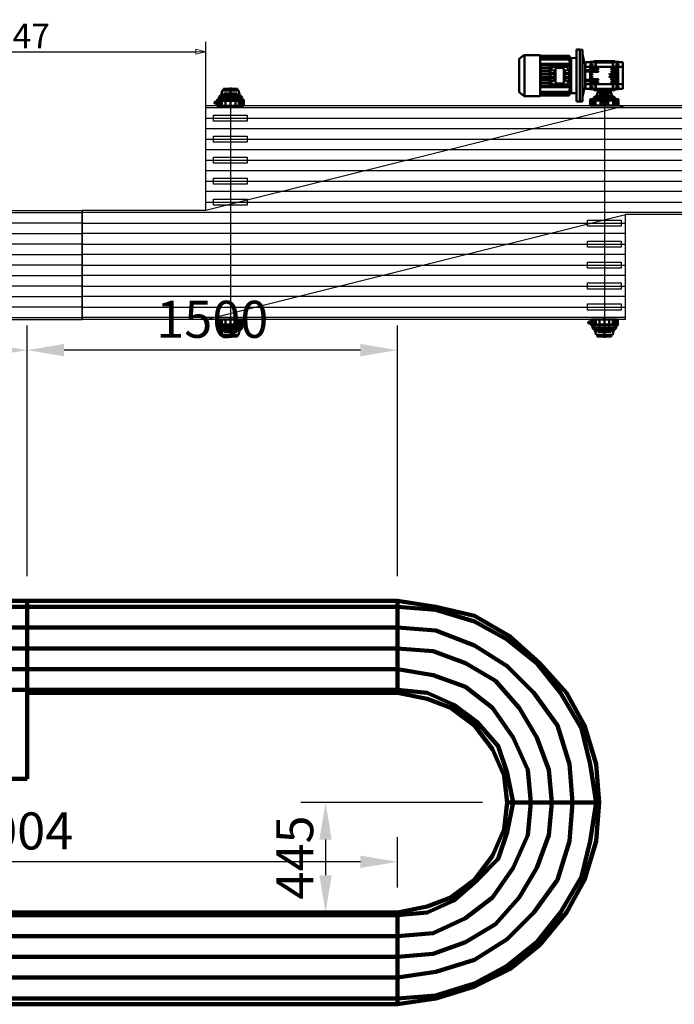
# Model space of a CAD drawing. Extents: x 0 to 84100, y 0 to 59400.
# Drawn here: x 38666 to 41317, y 15490 to 19479 of the extents above; entities that cross this region are included whole.
import ezdxf

# ---------------------------------------------------------------- set-up
doc = ezdxf.new("R2010")
doc.units = 0
doc.header["$LTSCALE"] = 130.68
doc.linetypes.add('ASSI', pattern=[16, 10, -2, 2, -2])
doc.linetypes.add('CONTINU', pattern=[0])
doc.layers.get('0').update_dxf_attribs({"linetype": 'CONTINUOUS'})
doc.layers.get('Defpoints').update_dxf_attribs({"linetype": 'CONTINUOUS'})
for name, color, linetype, lineweight in [('AM_0', 7, 'CONTINUOUS', 50), ('Dimensions(ISO)', 7, 'CONTINUOUS', 18), ('P', 250, 'CONTINUOUS', 100)]:
    doc.layers.add(name, color=color, linetype=linetype, lineweight=lineweight)
doc.layers.add('P-0000', color=7, linetype='CONTINUOUS')
doc.layers.add('P-00000000', color=7, linetype='CONTINUOUS')
doc.styles.add('ISO-ICAP', font='Arial.ttf')
doc.styles.add('ROMANS', font='ROMANS.shx', dxfattribs={"width": 0.8})
doc.dimstyles.new('ACADTOP', dxfattribs={"dimtxt": 3, "dimasz": 3, "dimexe": 2, "dimexo": 2, "dimgap": 1, "dimtad": 1, "dimdsep": 46, "dimtxsty": 'ROMANS', "dimcen": 2, "dimclrd": 3, "dimclre": 3, "dimclrt": 7, "dimadec": 1, "dimazin": 2, "dimtfac": 0.6, "dimtmove": 0, "dimatfit": 0, "dimfxl": 1, "dimtolj": 1, "dimarcsym": 0})
doc.dimstyles.new('ISO-ICAP', dxfattribs={"dimscale": 20, "dimtxt": 2.5, "dimasz": 2, "dimexe": 2, "dimexo": 2, "dimgap": 0.2, "dimtad": 1, "dimtoh": 1, "dimrnd": 1e-08, "dimtxsty": 'ISO-ICAP', "dimblk": 'Filled-2', "dimcen": 0.09, "dimdle": 15, "dimclrd": 1, "dimclre": 1, "dimclrt": 7, "dimazin": 2, "dimtfac": 1, "dimtmove": 0, "dimatfit": 3, "dimfxl": 1, "dimtolj": 1, "dimtzin": 0, "dimlwd": 25, "dimlwe": 25, "dimarcsym": 0})

# ---------------------------------------------------------------- blocks, each defined once
blk = doc.blocks.new('*D429')
at = {"layer": 'Defpoints', "color": 0, "linetype": 'Continuous', "transparency": 16777216}
for p in [(37191, 16067.2), (37191, 15862.5), (40195.3, 15862.5)]:
    blk.add_point(p, dxfattribs=at)
at = {"layer": 'P-00000000', "color": 3, "linetype": 'Continuous', "lineweight": -2, "transparency": 16777216}
for p, q in [((37191, 15962.5), (37191, 16167.2)), ((40195.3, 15962.5), (40195.3, 16167.2)), ((40045.3, 16067.2), (37341, 16067.2))]:
    blk.add_line(p, q, dxfattribs=at)
at = {"layer": 'P-00000000', "color": 3, "linetype": 'Continuous', "transparency": 16777216}
for points in [[(37341, 16092.2), (37341, 16042.2), (37191, 16067.2)], [(40045.3, 16092.2), (40045.3, 16042.2), (40195.3, 16067.2)]]:
    blk.add_solid(points, dxfattribs=at)
at = {"layer": 'P-00000000', "color": 7, "linetype": 'Continuous', "transparency": 16777216, "insert": (38655.4, 16192.2), "char_height": 150, "attachment_point": 5, "style": 'ROMANS'}
blk.add_mtext('\\A1;3004', dxfattribs=at)
blk = doc.blocks.new('*D430')
at = {"layer": 'Defpoints', "color": 0, "linetype": 'Continuous', "transparency": 16777216}
for p in [(38695.6, 18139.9), (38695.6, 17124.1), (40195.3, 17124.1)]:
    blk.add_point(p, dxfattribs=at)
at = {"layer": 'P-00000000', "color": 3, "linetype": 'Continuous', "lineweight": -2, "transparency": 16777216}
for p, q in [((38695.6, 17224.1), (38695.6, 18239.9)), ((40195.3, 17224.1), (40195.3, 18239.9)), ((40045.3, 18139.9), (38845.6, 18139.9))]:
    blk.add_line(p, q, dxfattribs=at)
at = {"layer": 'P-00000000', "color": 3, "linetype": 'Continuous', "transparency": 16777216}
for points in [[(38845.6, 18164.9), (38845.6, 18114.9), (38695.6, 18139.9)], [(40045.3, 18164.9), (40045.3, 18114.9), (40195.3, 18139.9)]]:
    blk.add_solid(points, dxfattribs=at)
at = {"layer": 'P-00000000', "color": 7, "linetype": 'Continuous', "transparency": 16777216, "insert": (39445.5, 18264.9), "char_height": 150, "attachment_point": 5, "style": 'ROMANS'}
blk.add_mtext('\\A1;1500', dxfattribs=at)
blk = doc.blocks.new('*D431')
at = {"layer": 'Defpoints', "color": 0, "linetype": 'Continuous', "transparency": 16777216}
for p in [(37193.6, 18139.9), (37193.6, 17124.1), (38695.6, 17124.1)]:
    blk.add_point(p, dxfattribs=at)
at = {"layer": 'P-00000000', "color": 3, "linetype": 'Continuous', "lineweight": -2, "transparency": 16777216}
for p, q in [((37193.6, 17224.1), (37193.6, 18239.9)), ((38695.6, 17224.1), (38695.6, 18239.9)), ((38545.6, 18139.9), (37343.6, 18139.9))]:
    blk.add_line(p, q, dxfattribs=at)
at = {"layer": 'P-00000000', "color": 3, "linetype": 'Continuous', "transparency": 16777216}
for points in [[(37343.6, 18164.9), (37343.6, 18114.9), (37193.6, 18139.9)], [(38545.6, 18164.9), (38545.6, 18114.9), (38695.6, 18139.9)]]:
    blk.add_solid(points, dxfattribs=at)
at = {"layer": 'P-00000000', "color": 7, "linetype": 'Continuous', "transparency": 16777216, "insert": (37944.6, 18264.9), "char_height": 150, "attachment_point": 5, "style": 'ROMANS'}
blk.add_mtext('\\A1;1502', dxfattribs=at)
blk = doc.blocks.new('*D452')
at = {"layer": 'Defpoints', "color": 0, "linetype": 'Continuous', "transparency": 16777216}
for p in [(40639.9, 16307, 4878606763.4), (39904.3, 15862.5), (40195.3, 15862.5, 4878606763.4)]:
    blk.add_point(p, dxfattribs=at)
at = {"layer": 'P-00000000', "color": 3, "linetype": 'Continuous', "lineweight": -2, "transparency": 16777216}
for p, q in [((40539.9, 16307), (39804.3, 16307)), ((39904.3, 16157), (39904.3, 16012.5)), ((40095.3, 15862.5), (39804.3, 15862.5))]:
    blk.add_line(p, q, dxfattribs=at)
at = {"layer": 'P-00000000', "color": 3, "linetype": 'Continuous', "transparency": 16777216}
for points in [[(39879.3, 16157), (39929.3, 16157), (39904.3, 16307)], [(39879.3, 16012.5), (39929.3, 16012.5), (39904.3, 15862.5)]]:
    blk.add_solid(points, dxfattribs=at)
at = {"layer": 'P-00000000', "color": 7, "linetype": 'Continuous', "transparency": 16777216, "insert": (39779.3, 16084.7), "char_height": 150, "attachment_point": 5, "rotation": 90, "style": 'ROMANS'}
blk.add_mtext('\\A1;445', dxfattribs=at)
blk = doc.blocks.new('Filled-2')
at = {"color": 0}
for p, q in [((0, 0), (-1, 0.25)), ((-1, 0.25), (-1, -0.25)), ((-1, 0), (0, 0)), ((-1, -0.25), (0, 0))]:
    blk.add_line(p, q, dxfattribs=at)
at = {"color": 0, "flags": 128}
blk.add_lwpolyline([(-1, -0.25), (0, 0), (-1, 0.25), (-1, -0.25)], dxfattribs=at)
at = {"color": 0}
blk.add_solid([(-1, -0.25), (0, 0), (-1, 0.25), (-1, -0.25)], dxfattribs=at)
blk = doc.blocks.new('*D456')
at = {"layer": 'Defpoints', "color": 0, "linetype": 'Continuous', "transparency": 16777216}
for p in [(39418.9, 19348.7), (37769, 18705), (39418.9, 18697)]:
    blk.add_point(p, dxfattribs=at)
at = {"layer": 'Dimensions(ISO)', "color": 1, "linetype": 'Continuous', "lineweight": 25, "transparency": 16777216}
for p, q in [((37769, 18745), (37769, 19388.7)), ((39418.9, 18737), (39418.9, 19388.7)), ((37809, 19348.7), (39378.9, 19348.7))]:
    blk.add_line(p, q, dxfattribs=at)
at = {"layer": 'Dimensions(ISO)', "color": 1, "linetype": 'Continuous', "lineweight": 25, "transparency": 16777216, "xscale": 40, "yscale": 40, "zscale": 40, "rotation": 180}
blk.add_blockref('Filled-2', (37769, 19348.7), dxfattribs=at)
at = {"layer": 'Dimensions(ISO)', "color": 1, "linetype": 'Continuous', "lineweight": 25, "transparency": 16777216, "xscale": 40, "yscale": 40, "zscale": 40}
blk.add_blockref('Filled-2', (39418.9, 19348.7), dxfattribs=at)
at = {"layer": 'Dimensions(ISO)', "color": 7, "linetype": 'Continuous', "lineweight": 25, "transparency": 16777216, "insert": (38593.9, 19412.9), "char_height": 100, "attachment_point": 5, "style": 'ISO-ICAP'}
blk.add_mtext('\\A1;-21,47', dxfattribs=at)
blk = doc.blocks.new('SUPPORTO_ALBERO')
at = {"layer": 'AM_0', "linetype": 'Continuous'}
for p, q in [((3123.6, 1789.8), (3130.1, 1796.8)), ((3130.1, 1796.8), (3212.1, 1796.8)), ((3133.1, 1796.8), (3138.1, 1816.8)), ((3204.1, 1816.8), (3138.1, 1816.8)), ((3141.6, 1816.8), (3142.6, 1823.8)), ((3142.6, 1823.8), (3171.1, 1823.8)), ((3144.6, 1804.8), (3197.6, 1804.8)), ((3144.6, 1789.8), (3144.6, 1804.8)), ((3151.1, 1754.8), (3151.1, 1804.8)), ((3171.1, 1749.8), (3171.1, 1828.8)), ((3199.6, 1823.8), (3171.1, 1823.8)), ((3191.1, 1754.8), (3191.1, 1804.8)), ((3197.6, 1789.8), (3197.6, 1804.8)), ((3200.6, 1816.8), (3199.6, 1823.8)), ((3209.1, 1796.8), (3204.1, 1816.8)), ((3218.6, 1789.8), (3212.1, 1796.8)), ((3116.1, 1774.8), (3117, 1778.3)), ((3226.1, 1774.8), (3116.1, 1774.8)), ((3116.1, 1754.8), (3116.1, 1774.8)), ((3223.2, 1779.8), (3118.9, 1779.8)), ((3119.1, 1777.8), (3119.1, 1779.8)), ((3140.1, 1777.8), (3119.1, 1777.8)), ((3122.6, 1754.8), (3122.6, 1777.8)), ((3218.6, 1789.8), (3123.6, 1789.8)), ((3123.6, 1779.8), (3123.6, 1789.8)), ((3124.1, 1754.8), (3124.1, 1777.8)), ((3126.1, 1789.8), (3216.1, 1789.8)), ((3126.1, 1779.8), (3126.1, 1789.8)), ((3129.6, 1751.3), (3129.6, 1785.4)), ((3135.1, 1754.8), (3135.1, 1777.8)), ((3136.6, 1754.8), (3136.6, 1777.8)), ((3140.1, 1777.8), (3140.1, 1779.8)), ((3202.1, 1777.8), (3202.1, 1779.8)), ((3223.1, 1777.8), (3202.1, 1777.8)), ((3205.6, 1754.8), (3205.6, 1777.8)), ((3207.1, 1754.8), (3207.1, 1777.8)), ((3212.6, 1751.3), (3212.6, 1785.4)), ((3216.1, 1779.8), (3216.1, 1789.8)), ((3218.1, 1754.8), (3218.1, 1777.8)), ((3218.6, 1779.8), (3218.6, 1789.8)), ((3219.6, 1754.8), (3219.6, 1777.8)), ((3223.1, 1777.8), (3223.1, 1779.8)), ((3226.1, 1774.8), (3225.1, 1778.3)), ((3226.1, 1754.8), (3226.1, 1774.8)), ((3226.1, 1772.8), (3228.6, 1772.8)), ((3226.1, 1767.3), (3228.6, 1767.3)), ((3226.1, 1761.8), (3228.6, 1761.8)), ((3228.6, 1772.8), (3230.7, 1770.6)), ((3230.7, 1764), (3228.6, 1761.8)), ((3230.7, 1770.6), (3230.7, 1764)), ((3231.5, 1770.3), (3233.4, 1770.5)), ((3231.5, 1764.2), (3231.5, 1770.3)), ((3231.5, 1764.2), (3233.4, 1764.1)), ((3233.4, 1770.5), (3233.4, 1764.1)), ((3233.8, 1764.1), (3233.8, 1770.5)), ((3233.8, 1770.5), (3236.1, 1769.8)), ((3236.1, 1764.8), (3233.8, 1764.1)), ((3236.1, 1769.8), (3236.1, 1764.8)), ((3226.1, 1754.8), (3116.1, 1754.8))]:
    blk.add_line(p, q, dxfattribs=at)
for centre, radius, start, end in [((3118.9, 1777.8), 2, 90, 165), ((3223.2, 1777.8), 2, 15, 90), ((3220.4, 1770), 8.65, 341.4588, 18.5412), ((3220.4, 1764.5), 8.65, 341.4588, 18.5412), ((3231.4, 1771.3), 1, 230.1944, 275.7106), ((3231.4, 1763.3), 1, 84.2894, 129.8056), ((3233.5, 1769.5), 1, 73.3008, 95.7106), ((3233.5, 1765.1), 1, 264.2894, 286.6992)]:
    blk.add_arc(centre, radius, start, end, dxfattribs=at)
blk = doc.blocks.new('MOTORIDUTTORE_ORIZZONTALE')
at = {"layer": 'AM_0', "linetype": 'Continuous'}
for p, q in [((8526.1, 614.8), (8416.1, 614.8)), ((8416.1, 614.8), (8416.1, 594.8)), ((8422.6, 614.8), (8422.6, 591.8)), ((8424.1, 614.8), (8424.1, 591.8)), ((8429.6, 618.3), (8429.6, 584.2)), ((8435.1, 614.8), (8435.1, 591.8)), ((8436.6, 614.8), (8436.6, 591.8)), ((8456.1, 573.8), (8456.1, 614.8)), ((8471.1, 608.6), (8465.6, 605.5)), ((8476.6, 605.5), (8471.1, 608.6)), ((8486.1, 573.8), (8486.1, 614.8)), ((8505.6, 614.8), (8505.6, 591.8)), ((8507.1, 614.8), (8507.1, 591.8)), ((8512.6, 618.3), (8512.6, 584.2)), ((8518.1, 614.8), (8518.1, 591.8)), ((8519.6, 614.8), (8519.6, 591.8)), ((8526.1, 614.8), (8526.1, 594.8)), ((8160.6, 577), (8143.1, 563.3)), ((8163.7, 578), (8163.7, 419.5)), ((8224.1, 578), (8163.7, 578)), ((8224.1, 578), (8224.1, 498.8)), ((8334.7, 575.5), (8224.1, 575.5)), ((8334.6, 573.1), (8224.1, 573.1)), ((8336, 572.1), (8339.1, 562.8)), ((8336.1, 574.5), (8339.1, 566.3)), ((8376.1, 598.8), (8364.1, 598.8)), ((8364.1, 498.8), (8364.1, 598.8)), ((8364.1, 567.2), (8364.1, 575.3)), ((8385.2, 598.3), (8376.1, 598.8)), ((8376.1, 598.8), (8376.1, 581.3)), ((8376.1, 498.8), (8376.1, 598.8)), ((8376.1, 498.8), (8376.1, 581.3)), ((8387.1, 498.8), (8387.1, 596.3)), ((8394.7, 545.3), (8387.1, 581.2)), ((8526.1, 594.8), (8416.1, 594.8)), ((8416.1, 594.8), (8417, 591.3)), ((8523.2, 589.8), (8418.9, 589.8)), ((8440.1, 591.8), (8419.1, 591.8)), ((8419.1, 591.8), (8419.1, 589.8)), ((8431.1, 589.8), (8431.1, 583.3)), ((8431.1, 583.3), (8511.1, 583.3)), ((8431.1, 583.3), (8434.8, 579.8)), ((8434.8, 579.8), (8507.3, 579.8)), ((8440.1, 591.8), (8440.1, 589.8)), ((8440.1, 589.8), (8440.1, 582.8)), ((8440.1, 582.8), (8502.1, 582.8)), ((8440.6, 579.8), (8445.1, 565.8)), ((8451.1, 582.8), (8451.1, 573.8)), ((8451.1, 573.8), (8491.1, 573.8)), ((8460.6, 602.3), (8481.6, 602.3)), ((8465.6, 605.5), (8465.6, 599.1)), ((8465.6, 599.1), (8471.1, 595.9)), ((8471.1, 595.9), (8476.6, 599.1)), ((8476.6, 599.1), (8476.6, 605.5)), ((8491.1, 582.8), (8491.1, 573.8)), ((8501.6, 579.8), (8497.1, 565.8)), ((8523.1, 591.8), (8502.1, 591.8)), ((8502.1, 591.8), (8502.1, 589.8)), ((8502.1, 589.8), (8502.1, 582.8)), ((8511.1, 583.3), (8507.3, 579.8)), ((8511.1, 589.8), (8511.1, 583.3)), ((8523.1, 591.8), (8523.1, 589.8)), ((8526.1, 594.8), (8525.1, 591.3)), ((8143.1, 563.3), (8143.1, 498.8)), ((8334.6, 568.7), (8224.1, 568.7)), ((8334.5, 560.9), (8224.1, 560.9)), ((8224.1, 543.9), (8330.6, 543.9)), ((8338.2, 541.5), (8224.1, 541.5)), ((8338.2, 539.7), (8224.1, 539.7)), ((8226.1, 541.5), (8226.1, 543.9)), ((8226.1, 529.6), (8226.1, 539.7)), ((8259.1, 534.3), (8259.1, 498.8)), ((8337.6, 535.8), (8260.6, 535.8)), ((8271.5, 533), (8326.6, 533)), ((8328.1, 541.5), (8328.1, 543.9)), ((8328.1, 535.8), (8328.1, 539.7)), ((8339.1, 545.4), (8330.6, 543.9)), ((8336, 567.6), (8339.1, 557.4)), ((8336, 559.7), (8339.1, 545.4)), ((8339.1, 557.4), (8336.7, 556.3)), ((8339.1, 562.8), (8337.7, 562.1)), ((8339.1, 566.3), (8338.1, 565.8)), ((8339.1, 498.8), (8339.1, 566.3)), ((8339.1, 565.8), (8342.6, 565.8)), ((8339.1, 498.8), (8339.1, 534.3)), ((8363.6, 566.7), (8342.6, 566.3)), ((8342.6, 566.3), (8342.6, 498.8)), ((8342.6, 565.8), (8342.6, 498.8)), ((8387.3, 561.4), (8395.2, 544.4)), ((8397.1, 543.3), (8397, 543.3)), ((8397.1, 543.3), (8397.1, 498.8)), ((8397.1, 543.3), (8398.1, 543.3)), ((8397.1, 454.3), (8397.1, 543.3)), ((8397.1, 532.8), (8398.1, 532.8)), ((8399.1, 550.3), (8437.1, 550.3)), ((8399.1, 550.3), (8399.1, 532.3)), ((8543.1, 532.3), (8399.1, 532.3)), ((8416.1, 551.8), (8416, 550.3)), ((8416.1, 551.8), (8526.1, 551.8)), ((8417.1, 532.3), (8417.1, 465.3)), ((8431.1, 554.3), (8431.6, 554.8)), ((8431.1, 551.8), (8431.1, 554.3)), ((8510.6, 554.8), (8431.6, 554.8)), ((8437.1, 550.3), (8438.1, 549.3)), ((8437.1, 532.3), (8437.1, 550.3)), ((8438.1, 532.3), (8438.1, 549.3)), ((8504.1, 549.3), (8438.1, 549.3)), ((8497.1, 565.8), (8445.1, 565.8)), ((8445.6, 565.8), (8446.1, 559.8)), ((8496.1, 559.8), (8446.1, 559.8)), ((8496.6, 565.8), (8496.1, 559.8)), ((8497.1, 565.8), (8496.6, 565.8)), ((8505.1, 550.3), (8504.1, 549.3)), ((8504.1, 532.3), (8504.1, 549.3)), ((8505.1, 532.3), (8505.1, 550.3)), ((8505.1, 550.3), (8543.1, 550.3)), ((8511.1, 554.3), (8510.6, 554.8)), ((8511.1, 551.8), (8511.1, 554.3)), ((8525.1, 465.3), (8525.1, 532.3)), ((8526.1, 551.8), (8526.1, 550.3)), ((8542.1, 532.3), (8542.1, 465.3)), ((8543.1, 550.3), (8543.1, 447.3)), ((8143.1, 434.3), (8143.1, 498.8)), ((8259.1, 529.6), (8224.1, 529.6)), ((8259.1, 527.8), (8224.1, 527.8)), ((8259.1, 517.6), (8224.1, 517.6)), ((8259.1, 515.8), (8224.1, 515.8)), ((8259.1, 505.7), (8224.1, 505.7)), ((8259.1, 503.9), (8224.1, 503.9)), ((8224.1, 419.5), (8224.1, 498.8)), ((8226.1, 517.6), (8226.1, 527.8)), ((8226.1, 505.7), (8226.1, 515.8)), ((8226.1, 498.8), (8226.1, 503.9)), ((8226.1, 498.8), (8226.1, 493.7)), ((8236.1, 503.9), (8236.1, 505.7)), ((8259.1, 463.3), (8259.1, 498.8)), ((8262.1, 498.8), (8262.1, 523.3)), ((8276.2, 518.9), (8262.1, 519.4)), ((8262.1, 508.2), (8276.2, 508.7)), ((8276.2, 503.9), (8262.1, 504.4)), ((8262.1, 498.8), (8262.1, 474.3)), ((8263.1, 508.2), (8263.1, 519.3)), ((8263.1, 498.8), (8263.1, 504.3)), ((8263.1, 498.8), (8263.1, 493.2)), ((8279.1, 511.7), (8279.1, 515.9)), ((8279.1, 498.8), (8279.1, 500.9)), ((8279.1, 498.8), (8279.1, 496.7)), ((8283.1, 498.8), (8283.1, 525.8)), ((8283.1, 498.8), (8283.1, 471.8)), ((8312.1, 528.8), (8286.1, 528.8)), ((8315.1, 525.8), (8315.1, 498.8)), ((8315.1, 471.8), (8315.1, 498.8)), ((8319.1, 511.7), (8319.1, 515.9)), ((8319.1, 498.8), (8319.1, 500.9)), ((8319.1, 498.8), (8319.1, 496.7)), ((8322, 518.9), (8336.1, 519.4)), ((8336.1, 508.2), (8322, 508.7)), ((8322, 503.9), (8336.1, 504.4)), ((8335.1, 508.2), (8335.1, 519.3)), ((8335.1, 498.8), (8335.1, 504.3)), ((8335.1, 498.8), (8335.1, 493.2)), ((8336.1, 523.3), (8336.1, 498.8)), ((8336.1, 474.3), (8336.1, 498.8)), ((8339.1, 498.8), (8339.1, 431.3)), ((8339.1, 498.8), (8339.1, 463.3)), ((8342.6, 431.8), (8342.6, 498.8)), ((8342.6, 431.3), (8342.6, 498.8)), ((8364.1, 498.8), (8364.1, 398.8)), ((8376.1, 498.8), (8376.1, 416.3)), ((8376.1, 498.8), (8376.1, 398.8)), ((8387.1, 498.8), (8387.1, 401.3)), ((8397.1, 520.1), (8417.1, 520.1)), ((8397.1, 515), (8417.1, 515)), ((8397.1, 454.3), (8397.1, 498.8)), ((8447.8, 524.8), (8417.1, 524.8)), ((8417.1, 522.8), (8447.8, 522.8)), ((8417.1, 514.8), (8447.8, 514.8)), ((8447.8, 512.8), (8417.1, 512.8)), ((8425.1, 504.8), (8417.1, 504.8)), ((8425.1, 502.8), (8417.1, 502.8)), ((8425.1, 494.8), (8417.1, 494.8)), ((8525.1, 504.8), (8491.6, 504.8)), ((8525.1, 502.8), (8491.6, 502.8)), ((8525.1, 494.8), (8491.6, 494.8)), ((8498.1, 524.8), (8525.1, 524.8)), ((8525.1, 522.8), (8498.1, 522.8)), ((8525.1, 514.8), (8498.1, 514.8)), ((8498.1, 512.8), (8525.1, 512.8)), ((8259.1, 493.7), (8224.1, 493.7)), ((8259.1, 491.9), (8224.1, 491.9)), ((8259.1, 481.8), (8224.1, 481.8)), ((8259.1, 480), (8224.1, 480)), ((8259.1, 469.8), (8224.1, 469.8)), ((8259.1, 468), (8224.1, 468)), ((8338.2, 457.9), (8224.1, 457.9)), ((8338.2, 456.1), (8224.1, 456.1)), ((8226.1, 491.9), (8226.1, 481.8)), ((8226.1, 480), (8226.1, 469.8)), ((8226.1, 468), (8226.1, 457.9)), ((8226.1, 456.1), (8226.1, 453.7)), ((8236.1, 493.7), (8236.1, 491.9)), ((8337.6, 461.8), (8260.6, 461.8)), ((8276.2, 493.7), (8262.1, 493.2)), ((8262.1, 489.4), (8276.2, 488.9)), ((8276.2, 478.7), (8262.1, 478.2)), ((8263.1, 489.3), (8263.1, 478.2)), ((8271.5, 464.5), (8326.6, 464.5)), ((8279.1, 485.9), (8279.1, 481.7)), ((8312.1, 468.8), (8286.1, 468.8)), ((8319.1, 485.9), (8319.1, 481.7)), ((8322, 493.7), (8336.1, 493.2)), ((8336.1, 489.4), (8322, 488.9)), ((8322, 478.7), (8336.1, 478.2)), ((8328.1, 461.8), (8328.1, 457.9)), ((8328.1, 456.1), (8328.1, 453.7)), ((8335.1, 489.3), (8335.1, 478.2)), ((8397.1, 482.6), (8417.1, 482.6)), ((8397.1, 477.5), (8417.1, 477.5)), ((8397.1, 464.8), (8398.1, 464.8)), ((8399.1, 447.3), (8399.1, 465.3)), ((8543.1, 465.3), (8399.1, 465.3)), ((8425.1, 492.8), (8417.1, 492.8)), ((8447.8, 484.8), (8417.1, 484.8)), ((8417.1, 482.8), (8447.8, 482.8)), ((8417.1, 474.8), (8447.8, 474.8)), ((8447.8, 472.8), (8417.1, 472.8)), ((8437.1, 465.3), (8437.1, 447.3)), ((8438.1, 448.3), (8438.1, 465.3)), ((8525.1, 492.8), (8491.6, 492.8)), ((8498.1, 484.8), (8525.1, 484.8)), ((8498.1, 482.8), (8525.1, 482.8)), ((8525.1, 474.8), (8498.1, 474.8)), ((8498.1, 472.8), (8525.1, 472.8)), ((8504.1, 448.3), (8504.1, 465.3)), ((8505.1, 465.3), (8505.1, 447.3)), ((8160.6, 420.6), (8143.1, 434.3)), ((8224.1, 419.5), (8163.7, 419.5)), ((8224.1, 453.7), (8330.6, 453.7)), ((8334.5, 436.7), (8224.1, 436.7)), ((8334.6, 428.9), (8224.1, 428.9)), ((8334.6, 424.5), (8224.1, 424.5)), ((8334.7, 422.1), (8224.1, 422.1)), ((8339.1, 452.2), (8330.6, 453.7)), ((8336, 437.9), (8339.1, 452.2)), ((8336, 430), (8339.1, 440.1)), ((8336, 425.5), (8339.1, 434.8)), ((8336.1, 423), (8339.1, 431.3)), ((8339.1, 440.1), (8336.7, 441.3)), ((8339.1, 434.8), (8337.7, 435.5)), ((8339.1, 431.3), (8338.1, 431.7)), ((8339.1, 431.8), (8342.6, 431.8)), ((8363.6, 430.9), (8342.6, 431.3)), ((8364.1, 430.4), (8364.1, 422.3)), ((8394.7, 452.2), (8387.1, 416.4)), ((8387.3, 436.2), (8395.2, 453.1)), ((8397.1, 454.3), (8397, 454.3)), ((8397.1, 454.3), (8398.1, 454.3)), ((8399.1, 447.3), (8437.1, 447.3)), ((8416.1, 445.8), (8416, 447.3)), ((8416.1, 445.8), (8526.1, 445.8)), ((8431.1, 445.8), (8431.1, 443.3)), ((8431.1, 443.3), (8431.6, 442.8)), ((8510.6, 442.8), (8431.6, 442.8)), ((8437.1, 447.3), (8438.1, 448.3)), ((8504.1, 448.3), (8438.1, 448.3)), ((8505.1, 447.3), (8504.1, 448.3)), ((8505.1, 447.3), (8543.1, 447.3)), ((8511.1, 443.3), (8510.6, 442.8)), ((8511.1, 445.8), (8511.1, 443.3)), ((8526.1, 445.8), (8526.1, 447.3)), ((8376.1, 398.8), (8364.1, 398.8)), ((8376.1, 398.8), (8376.1, 416.3)), ((8385.2, 399.3), (8376.1, 398.8))]:
    blk.add_line(p, q, dxfattribs=at)
for centre, radius in [((8471.1, 602.3), 3.25), ((8471.1, 602.3), 1), ((8421.1, 541.3), 4.25), ((8521.1, 541.3), 4.25), ((8521.1, 541.3), 4.25), ((8421.1, 456.3), 4.25), ((8521.1, 456.3), 4.25)]:
    blk.add_circle(centre, radius, dxfattribs=at)
for centre, radius, start, end in [((8163.7, 573), 5, 90, 128), ((8334.6, 571.6), 1.5, 17.9807, 90), ((8334.7, 574), 1.5, 19.9895, 90), ((8385.1, 596.3), 2, 0, 87), ((8418.9, 591.8), 2, 195, 270), ((8523.2, 591.8), 2, 270, 345), ((8260.6, 534.3), 1.5, 90, 180), ((8271.5, 531.5), 1.5, 90, 185.7392), ((8326.6, 531.5), 1.5, 354.2608, 90), ((8331.2, 540.6), 0.9, 270, 90), ((8334.5, 559.4), 1.5, 12.2304, 90), ((8334.6, 567.2), 1.5, 16.6132, 90), ((8337.6, 534.3), 1.5, 0, 90), ((8338.2, 540.6), 0.9, 270, 90), ((8363.6, 567.2), 0.5, 271.0001, 0), ((8389.1, 562.2), 2, 180, 205), ((8397, 545.3), 2, 205.0002, 270), ((8398.1, 544.3), 1, 270, 360), ((8398.1, 533.8), 1, 271.9998, 0), ((8263.6, 523.3), 1.5, 86.1774, 180), ((8264.1, 530.8), 6, 266.1774, 5.7392), ((8276.1, 515.9), 3, 0, 88), ((8276.1, 511.7), 3, 272, 0), ((8276.1, 500.9), 3, 0, 88), ((8276.1, 496.7), 3, 272, 0), ((8286.1, 525.8), 3, 90, 180), ((8312.1, 525.8), 3, 0, 90), ((8322.1, 515.9), 3, 92, 180), ((8322.1, 511.7), 3, 180, 268), ((8322.1, 500.9), 3, 92, 180), ((8322.1, 496.7), 3, 180, 268), ((8334.1, 530.8), 6, 174.2608, 273.8226), ((8334.6, 523.3), 1.5, 0, 93.8226), ((8425.1, 503.8), 1, 270, 90), ((8425.1, 493.8), 1, 270, 90), ((8447.8, 523.8), 1, 270, 90), ((8447.8, 513.8), 1, 270, 90), ((8491.6, 503.8), 1, 90, 270), ((8491.6, 493.8), 1, 90, 270), ((8498.1, 523.8), 1, 90, 270), ((8498.1, 513.8), 1, 90, 270), ((8260.6, 463.3), 1.5, 180, 270), ((8263.6, 474.3), 1.5, 180, 273.8226), ((8264.1, 466.8), 6, 354.2608, 93.8226), ((8271.5, 466), 1.5, 174.2608, 270), ((8276.1, 485.9), 3, 0, 88), ((8276.1, 481.7), 3, 272, 0), ((8286.1, 471.8), 3, 180, 270), ((8312.1, 471.8), 3, 270, 0), ((8322.1, 485.9), 3, 92, 180), ((8322.1, 481.7), 3, 180, 268), ((8326.6, 466), 1.5, 270, 5.7392), ((8334.1, 466.8), 6, 86.1774, 185.7392), ((8331.2, 457), 0.9, 270, 90), ((8334.6, 474.3), 1.5, 266.1774, 0), ((8337.6, 463.3), 1.5, 270, 0), ((8338.2, 457), 0.9, 270, 90), ((8398.1, 463.8), 1, 0, 88.0002), ((8447.8, 483.8), 1, 270, 90), ((8447.8, 473.8), 1, 270, 90), ((8498.1, 483.8), 1, 90, 270), ((8498.1, 473.8), 1, 90, 270), ((8163.7, 424.5), 5, 232, 270), ((8334.5, 438.2), 1.5, 270, 347.7696), ((8334.6, 430.4), 1.5, 270, 343.3868), ((8334.6, 426), 1.5, 270, 342.0193), ((8334.7, 423.6), 1.5, 270, 340.0105), ((8363.6, 430.4), 0.5, 0, 88.9999), ((8389.1, 435.3), 2, 155, 180), ((8397, 452.3), 2, 90, 154.9998), ((8398.1, 453.3), 1, 0, 90), ((8385.1, 401.3), 2, 273.0001, 0)]:
    blk.add_arc(centre, radius, start, end, dxfattribs=at)

msp = doc.modelspace()

# ---------------------------------------------------------------- linework, layer by layer
at = {"linetype": 'CONTINU'}
for p, q in [((41118.885, 19129.955, 3658955072.523), (39418.885, 18705.019, 3658955072.523)), ((39451.098, 19079.476, 3658955072.523), (39586.735, 19079.476, 3658955072.523)), ((39451.097, 18994.476, 3658955072.523), (39586.735, 18994.476, 3658955072.523)), ((39451.096, 18909.476, 3658955072.523), (39586.734, 18909.476, 3658955072.523)), ((39451.1, 18824.455, 3658955072.523), (39586.738, 18824.455, 3658955072.523)), ((39451.1, 18739.455, 3658955072.523), (39586.738, 18739.455, 3658955072.523)), ((39418.885, 18264.019, 3658955072.523), (41118.884, 18688.955, 3658955072.523)), ((40965.572, 18654.519, 3658955072.523), (41101.209, 18654.519, 3658955072.523)), ((40965.571, 18569.519, 3658955072.523), (41101.209, 18569.519, 3658955072.523)), ((40965.571, 18484.519, 3658955072.523), (41101.208, 18484.519, 3658955072.523)), ((40965.576, 18399.519, 3658955072.523), (41101.214, 18399.519, 3658955072.523)), ((40965.576, 18314.519, 3658955072.523), (41101.214, 18314.519, 3658955072.523))]:
    msp.add_line(p, q, dxfattribs=at)
at = {"color": 1, "linetype": 'CONTINU'}
for p, q in [((39518.916, 19129.955, 3658955072.523), (39518.916, 18264.019, 3658955072.523)), ((41033.39, 19129.94, 3658955072.523), (41033.39, 18264.004, 3658955072.523))]:
    msp.add_line(p, q, dxfattribs=at)
at = {"linetype": 'CONTINU', "elevation": 3658955072.523}
for points in [[(39451.098, 19067.024), (39451.098, 19091.928), (39586.735, 19091.928), (39586.735, 19067.024)], [(39451.097, 18982.024), (39451.097, 19006.928), (39586.735, 19006.928), (39586.735, 18982.024)], [(39451.096, 18897.024), (39451.096, 18921.928), (39586.734, 18921.928), (39586.734, 18897.024)], [(39451.1, 18812.003), (39451.1, 18836.907), (39586.738, 18836.907), (39586.738, 18812.003)], [(39451.1, 18727.003), (39451.1, 18751.907), (39586.738, 18751.907), (39586.738, 18727.003)], [(40965.572, 18642.067), (40965.572, 18666.972), (41101.209, 18666.972), (41101.209, 18642.067)], [(40965.571, 18557.067), (40965.571, 18581.972), (41101.209, 18581.972), (41101.209, 18557.067)], [(40965.571, 18472.067), (40965.571, 18496.972), (41101.208, 18496.972), (41101.208, 18472.067)], [(40965.576, 18387.067), (40965.576, 18411.971), (41101.214, 18411.971), (41101.214, 18387.067)], [(40965.576, 18302.067), (40965.576, 18326.971), (41101.214, 18326.971), (41101.214, 18302.067)]]:
    msp.add_lwpolyline(points, close=True, dxfattribs=at)
at = {"layer": 'P', "color": 0, "linetype": 'Continuous', "elevation": 4878606763.364}
for points in [[(38695.631, 17124.13), (37193.635, 17124.13)], [(38695.631, 17124.13), (38695.631, 16751.635)], [(38695.631, 17124.13), (38695.631, 16403.172)], [(38695.631, 17124.13), (40195.286, 17124.13)], [(41012.372, 16307.045), (41000.356, 16463.252), (40952.292, 16619.46), (40880.196, 16751.635), (40772.052, 16871.795), (40651.893, 16979.939), (40507.701, 17064.051), (40351.494, 17100.098), (40195.286, 17124.13)], [(40195.286, 16751.635), (40195.286, 17124.13)], [(38695.631, 17100.098), (37325.811, 17100.098)], [(38695.631, 17100.098), (40195.286, 17100.098)], [(41000.356, 16307.045), (40976.324, 16463.252), (40940.276, 16607.444), (40856.164, 16751.635), (40760.036, 16871.795), (40639.877, 16967.923), (40507.701, 17040.019), (40351.494, 17088.082), (40195.286, 17100.098)], [(38695.631, 17015.987), (37325.811, 17015.987)], [(38695.631, 17015.987), (40195.286, 17015.987)], [(40904.228, 16307.045), (40892.212, 16463.252), (40844.148, 16619.46), (40748.02, 16751.635), (40639.877, 16859.779), (40507.701, 16943.891), (40351.494, 17003.971), (40195.286, 17015.987)], [(38695.631, 16931.875), (37325.811, 16931.875)], [(38695.631, 16931.875), (40195.286, 16931.875)], [(40820.116, 16307.045), (40808.1, 16439.22), (40760.036, 16571.396), (40687.941, 16691.556), (40591.813, 16799.699), (40471.653, 16871.795), (40339.478, 16919.859), (40195.286, 16931.875)], [(38695.631, 16847.763), (37325.811, 16847.763)], [(38695.631, 16847.763), (40195.286, 16847.763)], [(40736.004, 16307.045), (40723.989, 16439.22), (40663.909, 16571.396), (40579.797, 16691.556), (40471.653, 16775.667), (40339.478, 16823.731), (40195.286, 16847.763)], [(38695.631, 16763.651), (37193.635, 16763.651)], [(38695.631, 16763.651), (40195.286, 16763.651)], [(40663.909, 16307.045), (40639.877, 16427.204), (40603.829, 16535.348), (40519.717, 16631.476), (40423.589, 16703.571), (40315.446, 16751.635), (40195.286, 16763.651)], [(38695.631, 16751.635), (40195.286, 16751.635)], [(40639.877, 16307.045), (40627.861, 16415.188), (40579.797, 16523.332), (40507.701, 16619.46), (40411.573, 16691.556), (40315.446, 16727.603), (40195.286, 16751.635)], [(38695.631, 16403.172), (37193.635, 16403.172)], [(40195.286, 15766.326), (40339.478, 15778.342), (40471.653, 15838.422), (40579.797, 15922.534), (40663.909, 16042.693), (40723.989, 16174.869), (40736.004, 16307.045)], [(40195.286, 15682.214), (40339.478, 15694.23), (40471.653, 15742.294), (40591.813, 15814.39), (40687.941, 15922.534), (40760.036, 16042.693), (40808.1, 16174.869), (40820.116, 16307.045)], [(40195.286, 15862.454), (40315.446, 15886.486), (40411.573, 15922.534), (40507.701, 15994.629), (40579.797, 16090.757), (40627.861, 16198.901), (40639.877, 16307.045)], [(40195.286, 15850.438), (40315.446, 15862.454), (40423.589, 15910.518), (40519.717, 15994.629), (40603.829, 16078.741), (40639.877, 16186.885), (40663.909, 16307.045)], [(40195.286, 15598.102), (40351.494, 15622.134), (40507.701, 15670.198), (40639.877, 15754.31), (40748.02, 15862.454), (40844.148, 15994.629), (40892.212, 16150.837), (40904.228, 16307.045)], [(40195.286, 15513.991), (40351.494, 15526.007), (40507.701, 15574.07), (40639.877, 15646.166), (40760.036, 15742.294), (40856.164, 15862.454), (40940.276, 16006.645), (40976.324, 16150.837), (41000.356, 16307.045)], [(40195.286, 15489.959), (40351.494, 15513.991), (40507.701, 15562.055), (40651.893, 15634.15), (40772.052, 15730.278), (40880.196, 15862.454), (40952.292, 15994.629), (41000.356, 16150.837), (41012.372, 16307.045)], [(41012.372, 16307.045), (40639.877, 16307.045)], [(40639.877, 16307.045), (41012.372, 16307.045)], [(37190.961, 15862.454), (40195.286, 15862.454)], [(37190.961, 15850.438), (40195.286, 15850.438)], [(40195.286, 15489.959), (40195.286, 15862.454)], [(37190.961, 15766.326), (40195.286, 15766.326)], [(37190.961, 15682.214), (40195.286, 15682.214)], [(37190.961, 15598.102), (40195.286, 15598.102)], [(37190.961, 15513.991), (40195.286, 15513.991)], [(37190.961, 15489.959), (40195.286, 15489.959)]]:
    msp.add_lwpolyline(points, dxfattribs=at)
at = {"layer": 'P', "color": 3, "linetype": 'Continuous', "elevation": 4878606763.364}
msp.add_lwpolyline([(38695.631, 16931.875), (38695.631, 16919.859)], dxfattribs=at)
at = {"layer": 'P', "color": 1, "linetype": 'Continuous', "elevation": 4878606763.364}
msp.add_lwpolyline([(38695.631, 16931.875), (38695.631, 16919.859)], dxfattribs=at)
at = {"layer": 'P-0000', "color": 7, "linetype": 'Continuous'}
for p, q in [((39418.885, 18705.019, 3658955072.523), (39418.885, 19129.955, 3658955072.523)), ((41618.885, 19129.955, 3658955072.523), (39418.885, 19129.955, 3658955072.523)), ((37769.013, 18705.017, 3658955072.523), (38918.885, 18705.019, 3658955072.523)), ((38918.884, 18705.019, 3658955072.523), (38918.884, 18264.019, 3658955072.523)), ((38918.885, 18264.019, 3658955072.523), (38918.885, 18705.019, 3658955072.523)), ((39418.885, 18705.019, 3658955072.523), (38918.885, 18705.019, 3658955072.523)), ((41118.884, 18264.019, 3658955072.523), (41118.884, 18688.955, 3658955072.523))]:
    msp.add_line(p, q, dxfattribs=at)
at = {"layer": 'P-0000', "color": 3, "linetype": 'Continuous'}
for p, q in [((41618.887, 19121.955, 3658955072.523), (39418.885, 19121.955, 3658955072.523)), ((41618.885, 19036.955, 3658955072.523), (39418.884, 19036.955, 3658955072.523)), ((41618.885, 18951.955, 3658955072.523), (39418.884, 18951.955, 3658955072.523)), ((41618.885, 18866.955, 3658955072.523), (39418.884, 18866.955, 3658955072.523)), ((41618.885, 18781.955, 3658955072.523), (39418.884, 18781.955, 3658955072.523)), ((35769.013, 18697.017, 3658955072.523), (38918.885, 18697.019, 3658955072.523)), ((41118.885, 18697.019, 3658955072.523), (38918.885, 18697.019, 3658955072.523)), ((41618.885, 18696.955, 3658955072.523), (39418.884, 18696.955, 3658955072.523)), ((35769.014, 18612.017, 3658955072.523), (38918.887, 18612.019, 3658955072.523)), ((41118.884, 18612.019, 3658955072.523), (38918.884, 18612.019, 3658955072.523)), ((35769.014, 18527.017, 3658955072.523), (38918.887, 18527.019, 3658955072.523)), ((41118.884, 18527.019, 3658955072.523), (38918.884, 18527.019, 3658955072.523)), ((35769.014, 18442.017, 3658955072.523), (38918.887, 18442.019, 3658955072.523)), ((41118.884, 18442.019, 3658955072.523), (38918.884, 18442.019, 3658955072.523)), ((35769.014, 18357.017, 3658955072.523), (38918.887, 18357.019, 3658955072.523)), ((41118.884, 18357.019, 3658955072.523), (38918.884, 18357.019, 3658955072.523)), ((35769.014, 18272.017, 3658955072.523), (38918.887, 18272.019, 3658955072.523)), ((41118.884, 18272.019, 3658955072.523), (38918.884, 18272.019, 3658955072.523))]:
    msp.add_line(p, q, dxfattribs=at)
at = {"layer": 'P-0000', "color": 3, "linetype": 'ASSI', "ltscale": 5}
for p, q in [((39418.884, 19079.476, 3658955072.523), (41618.885, 19079.455, 3658955072.523)), ((39418.884, 18994.476, 3658955072.523), (41618.885, 18994.455, 3658955072.523)), ((39418.884, 18909.476, 3658955072.523), (41618.885, 18909.455, 3658955072.523)), ((39418.885, 18824.455, 3658955072.523), (41618.885, 18824.455, 3658955072.523)), ((39418.885, 18739.455, 3658955072.523), (41618.885, 18739.455, 3658955072.523)), ((38918.887, 18654.54, 3658955072.523), (35769.014, 18654.517, 3658955072.523)), ((38918.884, 18654.54, 3658955072.523), (41118.884, 18654.519, 3658955072.523)), ((38918.887, 18569.54, 3658955072.523), (35769.014, 18569.517, 3658955072.523)), ((38918.884, 18569.54, 3658955072.523), (41118.884, 18569.519, 3658955072.523)), ((38918.887, 18484.54, 3658955072.523), (35769.014, 18484.517, 3658955072.523)), ((38918.884, 18484.54, 3658955072.523), (41118.884, 18484.519, 3658955072.523)), ((38918.885, 18399.519, 3658955072.523), (35769.014, 18399.517, 3658955072.523)), ((38918.885, 18399.519, 3658955072.523), (41118.884, 18399.519, 3658955072.523)), ((38918.885, 18314.519, 3658955072.523), (35769.014, 18314.517, 3658955072.523)), ((38918.885, 18314.519, 3658955072.523), (41118.884, 18314.519, 3658955072.523))]:
    msp.add_line(p, q, dxfattribs=at)
at = {"layer": 'P-0000'}
for p, q in [((41618.885, 18688.955, 3658955072.523), (41118.885, 18688.955, 3658955072.523)), ((35769.014, 18264.017, 3658955072.523), (38918.885, 18264.019, 3658955072.523)), ((41118.884, 18264.019, 3658955072.523), (38918.885, 18264.019, 3658955072.523))]:
    msp.add_line(p, q, dxfattribs=at)

# ---------------------------------------------------------------- block references
at = {"xscale": -1.05, "yscale": 1.05, "zscale": 1.05, "rotation": 180}
msp.add_blockref('MOTORIDUTTORE_ORIZZONTALE', (32138.552, 19775.863, 3658955072.523), dxfattribs=at)
at = {"xscale": -1}
msp.add_blockref('SUPPORTO_ALBERO', (42689.98, 17375.168, 3658955072.523), dxfattribs=at)
at = {"xscale": -1, "rotation": 180}
msp.add_blockref('SUPPORTO_ALBERO', (36347.852, 20018.806, 3658955072.523), dxfattribs=at)
at = {"rotation": 180}
msp.add_blockref('SUPPORTO_ALBERO', (44204.454, 20018.884, 3658955072.523), dxfattribs=at)

# ---------------------------------------------------------------- dimensions: what is measured, and where the dimension line sits
at = {"layer": 'Dimensions(ISO)', "color": 1, "linetype": 'Continuous', "lineweight": 25}
dim = msp.add_linear_dim(base=(39418.885, 19348.692, 3658955072.523), p1=(37769.013, 18705.017, 3658955072.523), p2=(39418.885, 18696.955, 3658955072.523), dimstyle='ISO-ICAP', override={"dimtxt": 5, "dimtoh": 0, "dimtofl": 0, "dimatfit": 1}, dxfattribs=at)
dim.commit()
dim.dimension.update_dxf_attribs({"geometry": '*D456', "text_midpoint": (38593.949, 19412.924, 3658955072.523)})
at = {"layer": 'P-00000000', "color": 3, "linetype": 'Continuous'}
for base, p1, p2, angle, picture, middle in [((37193.635, 18139.889, 4878606763.364), (38695.631, 17124.13, 4878606763.364), (37193.635, 17124.13, 4878606763.364), 180, '*D431', (37944.633, 18264.889, 4878606763.364)), ((38695.631, 18139.889, 4878606763.364), (40195.286, 17124.13, 4878606763.364), (38695.631, 17124.13, 4878606763.364), 180, '*D430', (39445.459, 18264.889, 4878606763.364)), ((39904.285, 15862.454), (40639.877, 16307.045, 4878606763.364), (40195.286, 15862.454, 4878606763.364), 90, '*D452', (39779.285, 16084.749))]:
    dim = msp.add_linear_dim(base=base, p1=p1, p2=p2, angle=angle, dimstyle='ACADTOP', override={"dimscale": 50, "dimdec": 0, "dimtdec": 0}, dxfattribs=at)
    dim.commit()
    dim.dimension.update_dxf_attribs({"geometry": picture, "text_midpoint": middle})
dim = msp.add_linear_dim(base=(37190.961, 16067.151, 4878606763.364), p1=(40195.286, 15862.454, 4878606763.364), p2=(37190.961, 15862.454, 4878606763.364), angle=180, dimstyle='ACADTOP', override={"dimscale": 50, "dimdec": 0, "dimtdec": 0}, dxfattribs=at)
dim.commit()
dim.dimension.update_dxf_attribs({"geometry": '*D429', "text_midpoint": (38655.435, 16067.151, 4878606763.364), "dimtype": 160})

doc.saveas('drawing.dxf')
